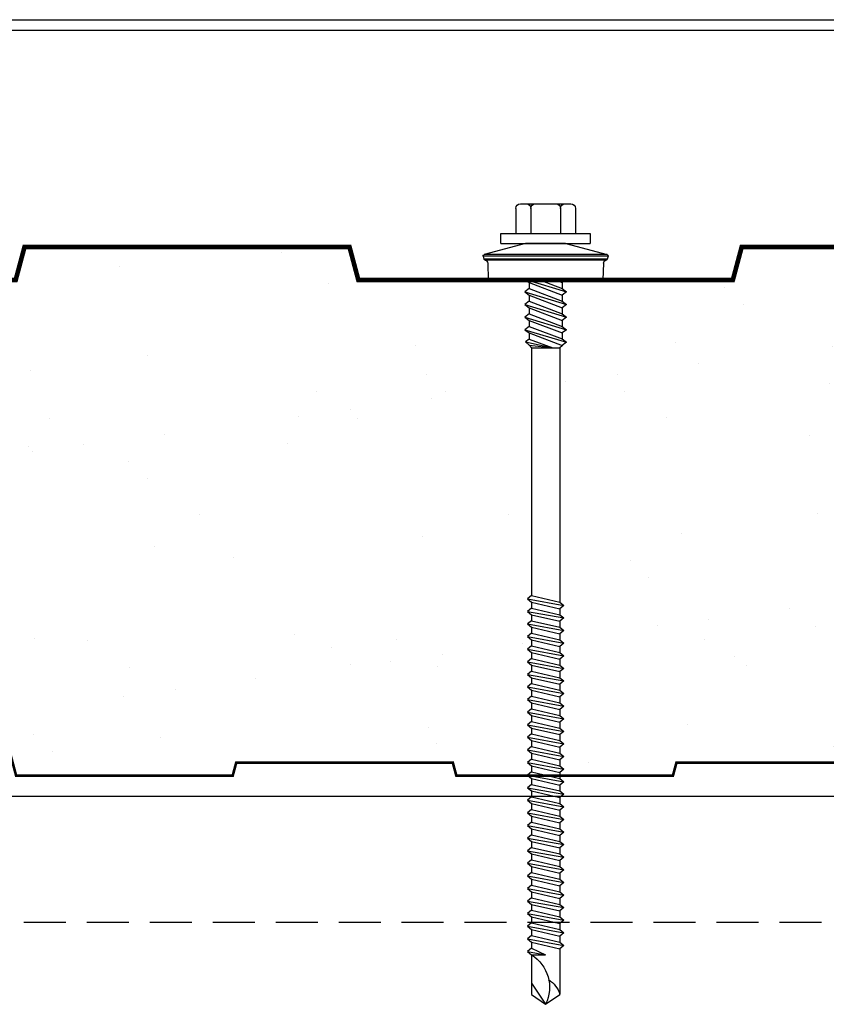
# Model space of a CAD drawing. Units: millimetres. Extents: x -6 to 20932, y -2688 to 9646.
# Drawn here: x 3777 to 3899, y 4453 to 4602 of the extents above; entities that cross this region are included whole.
import ezdxf

# ---------------------------------------------------------------- set-up
doc = ezdxf.new("R2010")
doc.units = ezdxf.units.MM
doc.header["$MEASUREMENT"] = 0
doc.linetypes.add('HIDDEN', pattern=[9.525, 6.35, -3.175])
for name, color, linetype in [('A216100ND1', 7, 'Continuous'), ('FIXING', 50, 'Continuous'), ('WASHER', 1, 'Continuous')]:
    doc.layers.add(name, color=color, linetype=linetype)
doc.layers.add('Benchmark Tophats & Zeds', color=30, linetype='Continuous', lineweight=25)

# ---------------------------------------------------------------- blocks, each defined once
blk = doc.blocks.new('19-WASHER')
at = {"layer": 'WASHER'}
for p, q in [((-2.99, 0), (2.99, 0)), ((-3.05, -0.01), (-9.31, -1.68)), ((3.05, -0.01), (9.31, -1.68)), ((-9.45, -1.93), (-9.33, -2.36)), ((-9.45, -1.93), (9.45, -1.93)), ((-9.33, -2.36), (9.33, -2.36)), ((-9.31, -1.68), (9.31, -1.68)), ((-9.14, -2.51), (9.14, -2.51)), ((-8.76, -2.97), (-8.68, -5.51)), ((8.76, -2.97), (8.68, -5.51)), ((9.45, -1.93), (9.33, -2.36)), ((-8.68, -5.51), (8.68, -5.51))]:
    blk.add_line(p, q, dxfattribs=at)
for centre, radius, start, end in [((-2.99, -0.2), 0.2, 90, 105), ((2.99, -0.2), 0.2, 75, 90), ((-9.26, -1.88), 0.2, 105, 195), ((-9.14, -2.31), 0.2, 195, 270), ((-9.26, -2.99), 0.5, 3, 76.3241), ((9.26, -2.99), 0.5, 103.6759, 177), ((9.14, -2.31), 0.2, 270, 345), ((9.26, -1.88), 0.2, 345, 75)]:
    blk.add_arc(centre, radius, start, end, dxfattribs=at)
blk = doc.blocks.new('CPLS115-S19')
at = {"layer": 'FIXING'}
for p, q in [((-4.5, 10.83), (-4.5, 7.01)), ((-2.93, 11.51), (-3.83, 11.51)), ((2.92, 11.51), (-2.93, 11.51)), ((-2.25, 10.83), (-2.25, 7.01)), ((1.57, 11.51), (-1.58, 11.51)), ((2.25, 10.83), (2.25, 7.01)), ((3.82, 11.51), (2.92, 11.51)), ((4.5, 10.83), (4.5, 7.01)), ((2, 7.01), (-6.75, 7.01)), ((-6.75, 7.01), (-6.75, 5.51)), ((5, 7.01), (-5, 7.01)), ((6.75, 7.01), (4.5, 7.01)), ((6.75, 5.51), (6.75, 7.01)), ((6.75, 5.51), (-6.75, 5.51)), ((2.82, 0), (-3.15, -1.81)), ((-3.02, 0), (-2.5, -0.4)), ((0.93, 0), (-2.5, -1.31)), ((-1.45, 0), (-2.5, -0.4)), ((3.02, 0), (2.5, -0.4)), ((-2.5, -1.31), (-3.15, -1.81)), ((2.5, -0.4), (-2.5, -2.31)), ((-2.5, -0.4), (-2.5, -1.31)), ((2.5, -1.31), (-2.5, -3.21)), ((2.5, -0.4), (2.5, -1.31)), ((2.5, -1.31), (3.15, -1.81)), ((3.15, -1.81), (-3.15, -3.71)), ((-3.15, -1.81), (-2.5, -2.31)), ((2.5, -2.31), (-2.5, -4.21)), ((-2.5, -2.31), (-2.5, -3.21)), ((3.15, -1.81), (2.5, -2.31)), ((2.5, -2.31), (2.5, -3.21)), ((2.5, -2.31), (2.5, -3.21)), ((-2.5, -3.21), (-3.15, -3.71)), ((3.15, -3.71), (-3.15, -5.62)), ((-3.15, -3.71), (-2.5, -4.21)), ((2.5, -3.21), (-2.5, -5.12)), ((2.5, -4.21), (-2.5, -6.12)), ((-2.5, -4.21), (-2.5, -5.12)), ((-2.5, -4.21), (-2.5, -5.12)), ((2.5, -3.21), (3.15, -3.71)), ((3.15, -3.71), (2.5, -4.21)), ((2.5, -4.21), (2.5, -5.12)), ((-2.5, -5.12), (-3.15, -5.62)), ((3.15, -5.62), (-3.15, -7.52)), ((-3.15, -5.62), (-2.5, -6.12)), ((2.5, -5.12), (-2.5, -7.02)), ((2.5, -5.12), (3.15, -5.62)), ((3.15, -5.62), (2.5, -6.12)), ((-2.5, -7.02), (-3.15, -7.52)), ((2.5, -6.12), (-2.5, -8.02)), ((-2.5, -6.12), (-2.5, -7.02)), ((-2.5, -6.12), (-2.5, -7.02)), ((2.5, -7.02), (-2.5, -8.93)), ((2.5, -6.12), (2.5, -7.02)), ((2.5, -7.02), (3.15, -7.52)), ((3.15, -7.52), (-3.15, -9.43)), ((-3.15, -7.52), (-2.5, -8.02)), ((-2.5, -8.93), (-3.15, -9.43)), ((2.5, -8.02), (-2.5, -9.93)), ((-2.5, -8.02), (-2.5, -8.93)), ((-2.5, -8.02), (-2.5, -8.93)), ((3.15, -7.52), (2.5, -8.02)), ((2.5, -8.02), (2.5, -8.94)), ((-3.15, -9.43), (-2.5, -9.93)), ((-2.5, -9.93), (-2.5, -9.94)), ((-2.5, -9.94), (-2.15, -10.29)), ((-2.15, -10.29), (-2.15, -48.73)), ((2.15, -10.29), (-2.15, -10.29)), ((2.5, -8.94), (-1.08, -10.29)), ((3.04, -9.35), (-1.08, -10.29)), ((2.5, -9.84), (-1.08, -10.29)), ((2.5, -9.84), (2.15, -10.29)), ((2.15, -10.29), (2.15, -47.73)), ((2.5, -8.94), (3.04, -9.35)), ((3.04, -9.35), (2.5, -9.84)), ((2.75, -48.23), (-2.75, -49.23)), ((-2.15, -48.73), (-2.75, -49.23)), ((2.15, -47.73), (-2.15, -48.73)), ((2.15, -48.73), (-2.15, -49.73)), ((2.15, -47.73), (2.75, -48.23)), ((2.75, -48.23), (2.15, -48.73)), ((2.15, -48.73), (2.15, -49.63)), ((-2.75, -49.23), (-2.15, -49.73)), ((2.75, -50.13), (-2.75, -51.13)), ((-2.15, -50.63), (-2.75, -51.13)), ((2.15, -49.63), (-2.15, -50.63)), ((-2.15, -49.73), (-2.15, -50.63)), ((2.15, -50.63), (-2.15, -51.63)), ((2.15, -49.63), (2.75, -50.13)), ((2.75, -50.13), (2.15, -50.63)), ((2.15, -50.63), (2.15, -51.54)), ((-2.75, -51.13), (-2.15, -51.63)), ((2.75, -52.04), (-2.75, -53.04)), ((2.15, -51.54), (-2.15, -52.54)), ((-2.15, -51.63), (-2.15, -52.54)), ((2.15, -51.54), (2.75, -52.04)), ((2.75, -52.04), (2.15, -52.54)), ((-2.15, -52.54), (-2.75, -53.04)), ((-2.75, -53.04), (-2.15, -53.54)), ((2.15, -52.54), (-2.15, -53.54)), ((2.15, -53.44), (-2.15, -54.44)), ((-2.15, -53.54), (-2.15, -54.44)), ((2.15, -52.54), (2.15, -53.44)), ((2.15, -53.44), (2.75, -53.94)), ((2.75, -53.94), (-2.75, -54.94)), ((-2.15, -54.44), (-2.75, -54.94)), ((-2.75, -54.94), (-2.15, -55.44)), ((2.15, -54.44), (-2.15, -55.44)), ((2.75, -53.94), (2.15, -54.44)), ((2.15, -54.44), (2.15, -55.35)), ((2.75, -55.85), (-2.75, -56.85)), ((-2.15, -56.35), (-2.75, -56.85)), ((2.15, -55.35), (-2.15, -56.35)), ((-2.15, -55.44), (-2.15, -56.35)), ((2.15, -56.35), (-2.15, -57.35)), ((2.15, -55.35), (2.75, -55.85)), ((2.75, -55.85), (2.15, -56.35)), ((2.15, -56.35), (2.15, -57.25)), ((-2.75, -56.85), (-2.15, -57.35)), ((2.75, -57.75), (-2.75, -58.75)), ((2.15, -57.25), (-2.15, -58.25)), ((-2.15, -57.35), (-2.15, -58.25)), ((2.15, -57.25), (2.75, -57.75)), ((2.75, -57.75), (2.15, -58.25)), ((-2.15, -58.25), (-2.75, -58.75)), ((-2.75, -58.75), (-2.15, -59.25)), ((2.15, -58.25), (-2.15, -59.25)), ((2.15, -59.16), (-2.15, -60.16)), ((-2.15, -59.25), (-2.15, -60.16)), ((2.15, -58.25), (2.15, -59.16)), ((2.15, -59.16), (2.75, -59.66)), ((2.75, -59.66), (-2.75, -60.66)), ((-2.15, -60.16), (-2.75, -60.66)), ((-2.75, -60.66), (-2.15, -61.16)), ((2.15, -60.16), (-2.15, -61.16)), ((2.15, -61.06), (-2.15, -62.06)), ((2.75, -59.66), (2.15, -60.16)), ((2.15, -60.16), (2.15, -61.06)), ((2.15, -61.06), (2.75, -61.56)), ((2.75, -61.56), (-2.75, -62.56)), ((-2.15, -62.06), (-2.75, -62.56)), ((-2.15, -61.16), (-2.15, -62.06)), ((2.15, -62.06), (-2.15, -63.06)), ((2.75, -61.56), (2.15, -62.06)), ((2.15, -62.06), (2.15, -62.97)), ((-2.75, -62.56), (-2.15, -63.06)), ((2.75, -63.47), (-2.75, -64.47)), ((-2.15, -63.97), (-2.75, -64.47)), ((2.15, -62.97), (-2.15, -63.97)), ((-2.15, -63.06), (-2.15, -63.97)), ((2.15, -63.97), (-2.15, -64.97)), ((2.15, -62.97), (2.75, -63.47)), ((2.75, -63.47), (2.15, -63.97)), ((2.15, -63.97), (2.15, -64.87)), ((-2.75, -64.47), (-2.15, -64.97)), ((2.75, -65.37), (-2.75, -66.37)), ((2.15, -64.87), (-2.15, -65.87)), ((-2.15, -64.97), (-2.15, -65.87)), ((2.15, -64.87), (2.75, -65.37)), ((2.75, -65.37), (2.15, -65.87)), ((-2.15, -65.87), (-2.75, -66.37)), ((-2.75, -66.37), (-2.15, -66.87)), ((2.15, -65.87), (-2.15, -66.87)), ((2.15, -66.78), (-2.15, -67.78)), ((-2.15, -66.87), (-2.15, -67.78)), ((2.15, -65.87), (2.15, -66.78)), ((2.15, -66.78), (2.75, -67.28)), ((2.75, -67.28), (-2.75, -68.28)), ((-2.15, -67.78), (-2.75, -68.28)), ((-2.75, -68.28), (-2.15, -68.78)), ((2.15, -67.78), (-2.15, -68.78)), ((2.75, -67.28), (2.15, -67.78)), ((2.15, -67.78), (2.15, -68.68)), ((2.75, -69.18), (-2.75, -70.18)), ((-2.15, -69.68), (-2.75, -70.18)), ((2.15, -68.68), (-2.15, -69.68)), ((-2.15, -68.78), (-2.15, -69.68)), ((2.15, -69.68), (-2.15, -70.68)), ((2.15, -68.68), (2.75, -69.18)), ((2.75, -69.18), (2.15, -69.68)), ((2.15, -69.68), (2.15, -70.59)), ((-2.75, -70.18), (-2.15, -70.68)), ((2.75, -71.09), (-2.75, -72.09)), ((2.15, -70.59), (-2.15, -71.59)), ((-2.15, -70.68), (-2.15, -71.59)), ((2.15, -70.59), (2.75, -71.09)), ((2.75, -71.09), (2.15, -71.59)), ((-2.15, -71.59), (-2.75, -72.09)), ((-2.75, -72.09), (-2.15, -72.59)), ((2.15, -71.59), (-2.15, -72.59)), ((2.15, -72.49), (-2.15, -73.49)), ((-2.15, -72.59), (-2.15, -73.49)), ((2.15, -71.59), (2.15, -72.49)), ((2.15, -72.49), (2.75, -72.99)), ((2.75, -72.99), (-2.75, -73.99)), ((-2.15, -73.49), (-2.75, -73.99)), ((-2.75, -73.99), (-2.15, -74.49)), ((2.15, -73.49), (-2.15, -74.49)), ((2.15, -74.4), (-2.15, -75.4)), ((2.75, -72.99), (2.15, -73.49)), ((2.15, -73.49), (2.15, -74.4)), ((2.15, -74.4), (2.75, -74.9)), ((2.75, -74.9), (-2.75, -75.9)), ((-2.15, -75.4), (-2.75, -75.9)), ((-2.75, -75.9), (-2.15, -76.4)), ((-2.15, -74.49), (-2.15, -75.4)), ((2.15, -75.4), (-2.15, -76.4)), ((2.75, -74.9), (2.15, -75.4)), ((2.15, -75.4), (2.15, -76.3)), ((2.75, -76.8), (-2.75, -77.8)), ((-2.15, -77.3), (-2.75, -77.8)), ((2.15, -76.3), (-2.15, -77.3)), ((-2.15, -76.4), (-2.15, -77.3)), ((2.15, -77.3), (-2.15, -78.3)), ((2.15, -76.3), (2.75, -76.8)), ((2.75, -76.8), (2.15, -77.3)), ((2.15, -77.3), (2.15, -78.21)), ((-2.75, -77.8), (-2.15, -78.3)), ((2.75, -78.71), (-2.75, -79.71)), ((2.15, -78.21), (-2.15, -79.21)), ((-2.15, -78.3), (-2.15, -79.21)), ((2.15, -78.21), (2.75, -78.71)), ((2.75, -78.71), (2.15, -79.21)), ((-2.15, -79.21), (-2.75, -79.71)), ((-2.75, -79.71), (-2.15, -80.21)), ((2.15, -79.21), (-2.15, -80.21)), ((2.15, -80.11), (-2.15, -81.11)), ((-2.15, -80.21), (-2.15, -81.11)), ((2.15, -79.21), (2.15, -80.11)), ((2.15, -80.11), (2.75, -80.61)), ((2.75, -80.61), (-2.75, -81.61)), ((-2.15, -81.11), (-2.75, -81.61)), ((-2.75, -81.61), (-2.15, -82.11)), ((2.15, -81.11), (-2.15, -82.11)), ((2.75, -80.61), (2.15, -81.11)), ((2.15, -81.11), (2.15, -82.02)), ((2.75, -82.52), (-2.75, -83.52)), ((-2.15, -83.02), (-2.75, -83.52)), ((2.15, -82.02), (-2.15, -83.02)), ((-2.15, -82.11), (-2.15, -83.02)), ((2.15, -83.02), (-2.15, -84.02)), ((2.15, -82.02), (2.75, -82.52)), ((2.75, -82.52), (2.15, -83.02)), ((2.15, -83.02), (2.15, -83.92)), ((-2.75, -83.52), (-2.15, -84.02)), ((2.75, -84.42), (-2.75, -85.42)), ((2.15, -83.92), (-2.15, -84.92)), ((-2.15, -84.02), (-2.15, -84.92)), ((2.15, -83.92), (2.75, -84.42)), ((2.75, -84.42), (2.15, -84.92)), ((-2.15, -84.92), (-2.75, -85.42)), ((-2.75, -85.42), (-2.15, -85.92)), ((2.75, -86.33), (-2.75, -87.33)), ((2.15, -84.92), (-2.15, -85.92)), ((2.15, -85.83), (-2.15, -86.83)), ((-2.15, -85.92), (-2.15, -86.83)), ((2.15, -84.92), (2.15, -85.83)), ((2.15, -85.83), (2.75, -86.33)), ((2.75, -86.33), (2.15, -86.83)), ((-2.15, -86.83), (-2.75, -87.33)), ((-2.75, -87.33), (-2.15, -87.83)), ((2.15, -86.83), (-2.15, -87.83)), ((2.15, -87.73), (-2.15, -88.73)), ((-2.15, -87.83), (-2.15, -88.73)), ((2.15, -86.83), (2.15, -87.73)), ((2.15, -87.73), (2.75, -88.23)), ((2.75, -88.23), (-2.75, -89.23)), ((-2.15, -88.73), (-2.75, -89.23)), ((-2.75, -89.23), (-2.15, -89.73)), ((2.15, -88.73), (-2.15, -89.73)), ((2.75, -88.23), (2.15, -88.73)), ((2.15, -88.73), (2.15, -89.64)), ((2.75, -90.14), (-2.75, -91.14)), ((-2.15, -90.64), (-2.75, -91.14)), ((2.15, -89.64), (-2.15, -90.64)), ((-2.15, -89.73), (-2.15, -90.64)), ((2.15, -90.64), (-2.15, -91.64)), ((2.15, -89.64), (2.75, -90.14)), ((2.75, -90.14), (2.15, -90.64)), ((2.15, -90.64), (2.15, -91.54)), ((-2.75, -91.14), (-2.15, -91.64)), ((2.75, -92.04), (-2.75, -93.04)), ((2.15, -91.54), (-2.15, -92.54)), ((-2.15, -91.64), (-2.15, -92.54)), ((2.15, -91.54), (2.75, -92.04)), ((2.75, -92.04), (2.15, -92.54)), ((-2.15, -92.54), (-2.75, -93.04)), ((-2.75, -93.04), (-2.15, -93.54)), ((2.15, -92.54), (-2.15, -93.54)), ((2.15, -93.45), (-2.15, -94.45)), ((-2.15, -93.54), (-2.15, -94.45)), ((2.15, -92.54), (2.15, -93.45)), ((2.15, -93.45), (2.75, -93.95)), ((2.75, -93.95), (-2.75, -94.95)), ((-2.15, -94.45), (-2.75, -94.95)), ((-2.75, -94.95), (-2.15, -95.45)), ((2.15, -94.45), (-2.15, -95.45)), ((2.75, -93.95), (2.15, -94.45)), ((2.15, -94.45), (2.15, -95.35)), ((2.75, -95.85), (-2.75, -96.85)), ((-2.15, -96.35), (-2.75, -96.85)), ((2.15, -95.35), (-2.15, -96.35)), ((-2.15, -95.45), (-2.15, -96.35)), ((2.15, -96.35), (-2.15, -97.35)), ((2.15, -95.35), (2.75, -95.85)), ((2.75, -95.85), (2.15, -96.35)), ((2.15, -96.35), (2.15, -97.26)), ((-2.75, -96.85), (-2.15, -97.35)), ((2.75, -97.76), (-2.75, -98.76)), ((-2.15, -98.26), (-2.75, -98.76)), ((2.15, -97.26), (-2.15, -98.26)), ((-2.15, -97.35), (-2.15, -98.26)), ((2.15, -98.26), (-2.15, -99.26)), ((2.15, -97.26), (2.75, -97.76)), ((2.75, -97.76), (2.15, -98.26)), ((2.15, -98.26), (2.15, -99.16)), ((-2.75, -98.76), (-2.15, -99.26)), ((2.75, -99.66), (-2.75, -100.66)), ((2.15, -99.16), (-2.15, -100.16)), ((-2.15, -99.26), (-2.15, -100.16)), ((2.15, -99.16), (2.75, -99.66)), ((2.75, -99.66), (2.15, -100.16)), ((-2.15, -100.16), (-2.75, -100.66)), ((-2.75, -100.66), (-2.15, -101.16)), ((2.15, -100.16), (-2.15, -101.16)), ((-2.15, -101.16), (-2.15, -108.07)), ((2.15, -101.07), (0, -102.07)), ((2.15, -100.16), (2.15, -101.07)), ((2.15, -101.07), (2.75, -101.57)), ((2.75, -101.57), (0, -102.07)), ((2.15, -102.07), (0, -102.07)), ((2.75, -101.57), (2.15, -102.07)), ((2.15, -102.07), (2.15, -108.07)), ((2.15, -106.35), (0, -109.57)), ((0, -109.57), (-2.15, -108.07)), ((2.15, -108.07), (0, -109.57))]:
    blk.add_line(p, q, dxfattribs=at)
for centre, radius, start, end in [((-3.83, 10.83), 0.675, 90, 180), ((-2.93, 10.83), 0.675, 0, 90), ((-1.58, 10.83), 0.675, 90, 180), ((1.57, 10.83), 0.675, 0, 90), ((2.92, 10.83), 0.675, 90, 180), ((3.82, 10.83), 0.675, 0, 90), ((5.19, -107), 5.79, 121.7007, 206.3578), ((1.65, -109.19), 3.96, 122.2113, 163.5393)]:
    blk.add_arc(centre, radius, start, end, dxfattribs=at)
blk.add_blockref('19-WASHER', (0, 5.51), dxfattribs=at)

msp = doc.modelspace()

# ---------------------------------------------------------------- hatches: boundary and pattern name
h = msp.add_hatch()
h.set_pattern_fill('AR-SAND', color=256, scale=15, style=0)
h.set_pattern_definition([(37.5, (-1207.747, -236.43), (-0.9449, 28.90236), [0, -22.8, 0, -25.5, 0, -24.375]), (7.5, (-1207.747, -236.43), (26.54665, 42.3322), [0, -12.3, 0, -20.55, 0, -7.875]), (327.5, (-1226.197, -236.43), (46.71213, 0.08489), [0, -7.5, 0, -27, 0, -35.25]), (317.5, (-1226.197, -236.43), (45.0919, 13.16513), [0, -3.75, 0, -17.7, 0, -20.25])])
h.paths.add_polyline_path([(4187.59, 4552.48), (4187.24, 4552.93), (4186.69, 4553.41), (4187.24, 4553.83), (4187.24, 4554.75), (4186.59, 4555.25), (4187.24, 4555.75), (4187.24, 4556.65), (4186.59, 4557.15), (4187.24, 4557.65), (4187.24, 4558.56), (4186.59, 4559.06), (4187.24, 4559.56), (4187.24, 4560.46), (4186.59, 4560.96), (4187.24, 4561.46), (4187.24, 4562.37), (4186.72, 4562.77), (4181.06, 4562.77), (4161.41, 4562.77), (4160.07, 4567.77), (4110.91, 4567.77), (4109.57, 4562.77), (4054.55, 4562.77), (4038.45, 4597.77), (4025.96, 4597.77), (4025.9, 4597.74), (4025.9, 4596.83), (4026.77, 4596.33), (4025.9, 4595.83), (4025.9, 4594.93), (4026.77, 4594.43), (4025.9, 4593.93), (4025.9, 4593.02), (4026.77, 4592.52), (4025.9, 4592.02), (4025.9, 4591.12), (4026.77, 4590.62), (4025.9, 4590.12), (4025.9, 4589.21), (4026.77, 4588.71), (4025.9, 4588.21), (4025.9, 4587.31), (4026.77, 4586.81), (4025.9, 4586.31), (4025.9, 4585.4), (4026.77, 4584.9), (4025.9, 4584.4), (4025.9, 4577.14), (4023.29, 4575.64), (4020.9, 4577.14), (4020.9, 4583.5), (4020.04, 4584), (4020.9, 4584.5), (4020.9, 4585.4), (4020.04, 4585.9), (4020.9, 4586.4), (4020.9, 4587.31), (4020.04, 4587.81), (4020.9, 4588.31), (4020.9, 4589.21), (4020.04, 4589.71), (4020.9, 4590.21), (4020.9, 4591.12), (4020.04, 4591.62), (4020.9, 4592.12), (4020.9, 4593.02), (4020.04, 4593.52), (4020.9, 4594.02), (4020.9, 4594.93), (4020.04, 4595.43), (4020.9, 4595.93), (4020.9, 4596.83), (4020.04, 4597.33), (4020.76, 4597.75), (4011.43, 4597.66), (4011.43, 4597.77), (4007.95, 4597.77), (3991.63, 4562.77), (3936.61, 4562.77), (3935.27, 4567.77), (3886.11, 4567.77), (3884.77, 4562.77), (3859.46, 4562.77), (3858.94, 4562.37), (3858.94, 4561.46), (3859.59, 4560.96), (3858.94, 4560.46), (3858.94, 4559.56), (3859.59, 4559.06), (3858.94, 4558.56), (3858.94, 4557.65), (3859.59, 4557.15), (3858.94, 4556.65), (3858.94, 4555.75), (3859.59, 4555.25), (3858.94, 4554.75), (3858.94, 4553.84), (3859.59, 4553.34), (3858.99, 4552.88), (3858.58, 4552.48), (3858.58, 4514.04), (3859.19, 4513.54), (3858.58, 4513.04), (3858.58, 4512.14), (3859.19, 4511.64), (3858.58, 4511.14), (3858.58, 4510.23), (3859.19, 4509.73), (3858.58, 4509.23), (3858.58, 4508.33), (3859.19, 4507.83), (3858.58, 4507.33), (3858.58, 4506.42), (3859.19, 4505.92), (3858.58, 4505.42), (3858.58, 4504.52), (3859.19, 4504.02), (3858.58, 4503.52), (3858.58, 4502.61), (3859.19, 4502.11), (3858.58, 4501.61), (3858.58, 4500.71), (3859.19, 4500.21), (3858.58, 4499.71), (3858.58, 4498.8), (3859.19, 4498.3), (3858.58, 4497.8), (3858.58, 4496.9), (3859.19, 4496.4), (3858.58, 4495.9), (3858.58, 4494.99), (3859.19, 4494.49), (3858.58, 4493.99), (3858.58, 4493.09), (3859.19, 4492.59), (3858.58, 4492.09), (3858.58, 4491.18), (3859.19, 4490.68), (3858.58, 4490.18), (3858.58, 4489.28), (3859.19, 4488.78), (3858.58, 4488.28), (3858.58, 4487.77), (3875.7, 4487.77), (3876.24, 4489.77), (3909, 4489.77), (3909.54, 4487.77), (3942.3, 4487.77), (3942.84, 4489.77), (3975.6, 4489.77), (3976.14, 4487.77), (4008.9, 4487.77), (4009.44, 4489.77), (4042.2, 4489.77), (4042.74, 4487.77), (4075.5, 4487.77), (4076.04, 4489.77), (4108.8, 4489.77), (4109.34, 4487.77), (4142.1, 4487.77), (4142.64, 4489.77), (4175.4, 4489.77), (4175.94, 4487.77), (4186.86, 4487.77), (4187.59, 4488.37), (4187.59, 4489.28), (4186.99, 4489.78), (4187.59, 4490.28), (4187.59, 4491.18), (4186.99, 4491.68), (4187.59, 4492.18), (4187.59, 4493.09), (4186.99, 4493.59), (4187.59, 4494.09), (4187.59, 4494.99), (4186.99, 4495.49), (4187.59, 4495.99), (4187.59, 4496.9), (4186.99, 4497.4), (4187.59, 4497.9), (4187.59, 4498.8), (4186.99, 4499.3), (4187.59, 4499.8), (4187.59, 4500.71), (4186.99, 4501.21), (4187.59, 4501.71), (4187.59, 4502.61), (4186.99, 4503.11), (4187.59, 4503.61), (4187.59, 4504.52), (4186.99, 4505.02), (4187.59, 4505.52), (4187.59, 4506.42), (4186.99, 4506.92), (4187.59, 4507.42), (4187.59, 4508.33), (4186.99, 4508.83), (4187.59, 4509.33), (4187.59, 4510.23), (4186.99, 4510.73), (4187.59, 4511.23), (4187.59, 4512.14), (4186.99, 4512.64), (4187.59, 4513.14), (4187.59, 4514.04), (4186.99, 4514.54), (4187.59, 4515.04)])
h.paths.add_polyline_path([(4468.79, 4567.77), (4444.21, 4567.77), (4442.87, 4562.77), (4387.85, 4562.77), (4371.75, 4597.77), (4360.24, 4597.77), (4360.19, 4597.74), (4360.19, 4596.83), (4361.05, 4596.33), (4360.19, 4595.83), (4360.19, 4594.93), (4361.05, 4594.43), (4360.19, 4593.93), (4360.19, 4593.02), (4361.05, 4592.52), (4360.19, 4592.02), (4360.19, 4591.12), (4361.05, 4590.62), (4360.19, 4590.12), (4360.19, 4589.21), (4361.05, 4588.71), (4360.19, 4588.21), (4360.19, 4587.31), (4361.05, 4586.81), (4360.19, 4586.31), (4360.19, 4585.4), (4361.05, 4584.9), (4360.19, 4584.4), (4360.19, 4577.14), (4357.58, 4575.64), (4355.19, 4577.14), (4355.19, 4583.5), (4354.32, 4584), (4355.19, 4584.5), (4355.19, 4585.4), (4354.32, 4585.9), (4355.19, 4586.4), (4355.19, 4587.31), (4354.32, 4587.81), (4355.19, 4588.31), (4355.19, 4589.21), (4354.32, 4589.71), (4355.19, 4590.21), (4355.19, 4591.12), (4354.32, 4591.62), (4355.19, 4592.12), (4355.19, 4593.02), (4354.32, 4593.52), (4355.19, 4594.02), (4355.19, 4594.93), (4354.32, 4595.43), (4355.19, 4595.93), (4355.19, 4596.83), (4354.32, 4597.33), (4355.06, 4597.76), (4344.73, 4597.66), (4344.73, 4597.77), (4341.25, 4597.77), (4324.93, 4562.77), (4269.91, 4562.77), (4268.57, 4567.77), (4219.41, 4567.77), (4218.07, 4562.77), (4192.76, 4562.77), (4192.24, 4562.37), (4192.24, 4561.46), (4192.89, 4560.96), (4192.24, 4560.46), (4192.24, 4559.56), (4192.89, 4559.06), (4192.24, 4558.56), (4192.24, 4557.65), (4192.89, 4557.15), (4192.24, 4556.65), (4192.24, 4555.75), (4192.89, 4555.25), (4192.24, 4554.75), (4192.24, 4553.84), (4192.89, 4553.34), (4192.29, 4552.88), (4191.88, 4552.48), (4191.88, 4514.04), (4192.49, 4513.54), (4191.88, 4513.04), (4191.88, 4512.14), (4192.49, 4511.64), (4191.88, 4511.14), (4191.88, 4510.23), (4192.49, 4509.73), (4191.88, 4509.23), (4191.88, 4508.33), (4192.49, 4507.83), (4191.88, 4507.33), (4191.88, 4506.42), (4192.49, 4505.92), (4191.88, 4505.42), (4191.88, 4504.52), (4192.49, 4504.02), (4191.88, 4503.52), (4191.88, 4502.61), (4192.49, 4502.11), (4191.88, 4501.61), (4191.88, 4500.71), (4192.49, 4500.21), (4191.88, 4499.71), (4191.88, 4498.8), (4192.49, 4498.3), (4191.88, 4497.8), (4191.88, 4496.9), (4192.49, 4496.4), (4191.88, 4495.9), (4191.88, 4494.99), (4192.49, 4494.49), (4191.88, 4493.99), (4191.88, 4493.09), (4192.49, 4492.59), (4191.88, 4492.09), (4191.88, 4491.18), (4192.49, 4490.68), (4191.88, 4490.18), (4191.88, 4489.28), (4192.49, 4488.78), (4191.88, 4488.28), (4191.88, 4487.77), (4208.7, 4487.77), (4209.24, 4489.77), (4242, 4489.77), (4242.54, 4487.77), (4275.3, 4487.77), (4275.84, 4489.77), (4308.6, 4489.77), (4309.14, 4487.77), (4341.9, 4487.77), (4342.44, 4489.77), (4375.2, 4489.77), (4375.74, 4487.77), (4408.5, 4487.77), (4409.04, 4489.77), (4441.8, 4489.77), (4442.34, 4487.77), (4468.79, 4487.77)])
h.paths.add_polyline_path([(3854.29, 4552.48), (3853.94, 4552.93), (3853.39, 4553.41), (3853.94, 4553.83), (3853.94, 4554.75), (3853.29, 4555.25), (3853.94, 4555.75), (3853.94, 4556.65), (3853.29, 4557.15), (3853.94, 4557.65), (3853.94, 4558.56), (3853.29, 4559.06), (3853.94, 4559.56), (3853.94, 4560.46), (3853.29, 4560.96), (3853.94, 4561.46), (3853.94, 4562.37), (3853.42, 4562.77), (3847.76, 4562.77), (3828.11, 4562.77), (3826.77, 4567.77), (3777.61, 4567.77), (3776.27, 4562.77), (3721.25, 4562.77), (3735.31, 4490.77), (3775.54, 4490.77), (3776.34, 4487.77), (3809.1, 4487.77), (3809.64, 4489.77), (3842.4, 4489.77), (3842.94, 4487.77), (3853.56, 4487.77), (3854.29, 4488.37), (3854.29, 4489.28), (3853.69, 4489.78), (3854.29, 4490.28), (3854.29, 4491.18), (3853.69, 4491.68), (3854.29, 4492.18), (3854.29, 4493.09), (3853.69, 4493.59), (3854.29, 4494.09), (3854.29, 4494.99), (3853.69, 4495.49), (3854.29, 4495.99), (3854.29, 4496.9), (3853.69, 4497.4), (3854.29, 4497.9), (3854.29, 4498.8), (3853.69, 4499.3), (3854.29, 4499.8), (3854.29, 4500.71), (3853.69, 4501.21), (3854.29, 4501.71), (3854.29, 4502.61), (3853.69, 4503.11), (3854.29, 4503.61), (3854.29, 4504.52), (3853.69, 4505.02), (3854.29, 4505.52), (3854.29, 4506.42), (3853.69, 4506.92), (3854.29, 4507.42), (3854.29, 4508.33), (3853.69, 4508.83), (3854.29, 4509.33), (3854.29, 4510.23), (3853.69, 4510.73), (3854.29, 4511.23), (3854.29, 4512.14), (3853.69, 4512.64), (3854.29, 4513.14), (3854.29, 4514.04), (3853.69, 4514.54), (3854.29, 4515.04)])

# ---------------------------------------------------------------- linework, layer by layer
for points, const_width in [([(4109.57, 4562.77), (4054.55, 4562.77), (4038.45, 4597.77), (4007.95, 4597.77), (3991.63, 4562.77), (3936.61, 4562.77), (3935.27, 4567.77), (3886.11, 4567.77), (3884.77, 4562.77), (3828.11, 4562.77), (3826.77, 4567.77), (3777.61, 4567.77), (3776.27, 4562.77), (3721.25, 4562.77)], 0.7), ([(4108.8, 4489.77), (4076.04, 4489.77), (4075.5, 4487.77), (4042.74, 4487.77), (4042.2, 4489.77), (4009.44, 4489.77), (4008.9, 4487.77), (3976.14, 4487.77), (3975.6, 4489.77), (3942.84, 4489.77), (3942.3, 4487.77), (3909.54, 4487.77), (3909, 4489.77), (3876.24, 4489.77), (3875.7, 4487.77), (3842.94, 4487.77), (3842.4, 4489.77), (3809.64, 4489.77), (3809.1, 4487.77), (3776.34, 4487.77), (3775.54, 4490.77), (3735.31, 4490.77)], 0.4)]:
    msp.add_lwpolyline(points, dxfattribs=dict(const_width=const_width))
at = {"layer": 'A216100ND1', "color": 5, "linetype": 'Continuous'}
msp.add_line((4468.79, 4484.63), (3672.74, 4484.63), dxfattribs=at)
at = {"layer": 'A216100ND1', "color": 5, "linetype": 'HIDDEN'}
msp.add_line((3672.74, 4465.63), (4468.79, 4465.63), dxfattribs=at)
at = {"layer": 'Benchmark Tophats & Zeds'}
for p, q in [((3655.47, 4602.14), (4468.79, 4602.14)), ((3655.47, 4600.54), (4468.79, 4600.54))]:
    msp.add_line(p, q, dxfattribs=at)

# ---------------------------------------------------------------- block references
at = {"layer": 'FIXING', "xscale": -1}
msp.add_blockref('CPLS115-S19', (3856.44, 4562.77), dxfattribs=at)

doc.saveas('drawing.dxf')
